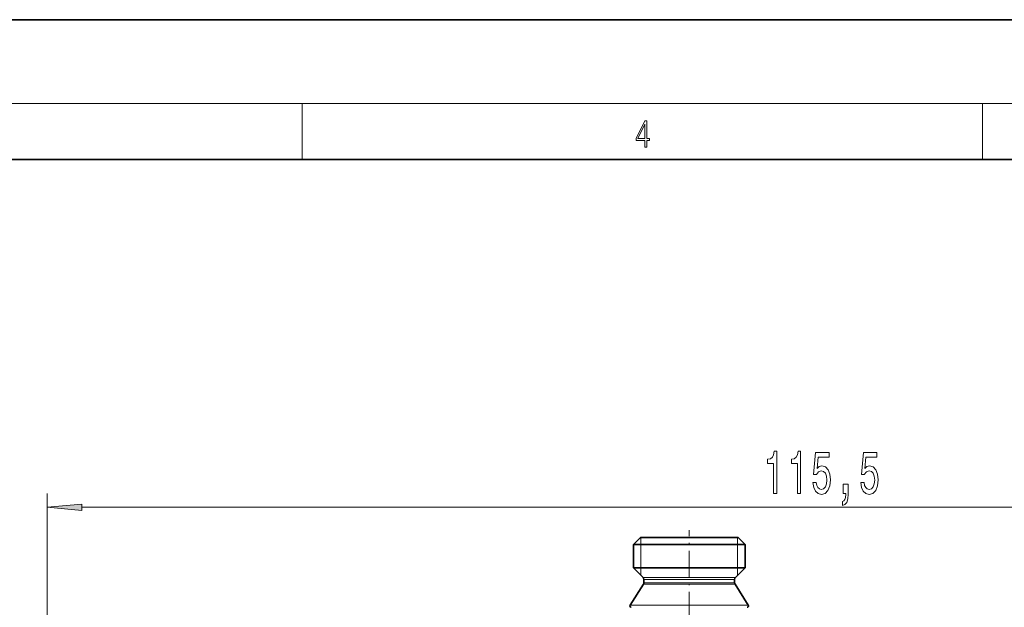
# Model space of a CAD drawing. Extents: x 0 to 420, y 0 to 297.
# Drawn here: x 146 to 217, y 255 to 297 of the extents above; entities that cross this region are included whole.
import ezdxf

# ---------------------------------------------------------------- set-up
doc = ezdxf.new("R2010")
doc.units = 0
doc.linetypes.add('DASHDOT', pattern=[18.5, 12, -3, 0.5, -3])

msp = doc.modelspace()

# ---------------------------------------------------------------- linework, layer by layer
at = {"color": 7, "lineweight": 35}
for p, q in [((210, 297), (0, 297)), ((420, 297), (210, 297)), ((410, 287), (20, 287)), ((190.479, 259.941), (189.979, 259.441)), ((190.479, 259.941), (197.051, 259.941)), ((197.051, 259.941), (197.479, 259.941)), ((197.479, 259.941), (197.979, 259.441)), ((189.979, 259.441), (197.49, 259.441)), ((189.979, 259.441), (189.979, 257.774)), ((197.49, 259.441), (197.979, 259.441)), ((197.979, 259.441), (197.979, 257.774)), ((189.979, 257.774), (197.49, 257.774)), ((190.671, 257.082), (189.979, 257.774)), ((197.288, 257.082), (197.979, 257.774)), ((197.49, 257.774), (197.979, 257.774)), ((190.729, 256.941), (190.729, 256.699)), ((197.229, 256.941), (197.229, 256.699)), ((190.698, 256.592), (189.745, 255.095)), ((197.261, 256.592), (198.214, 255.095))]:
    msp.add_line(p, q, dxfattribs=at)
at = {"color": 7, "lineweight": 13}
for p, q in [((16, 291), (414, 291)), ((166.25, 287), (166.25, 291)), ((215, 287), (215, 291)), ((147.979, 250.256), (147.979, 263.096)), ((150.47, 262.096), (260.989, 262.096)), ((190.521, 259.441), (190.521, 259.941)), ((197.438, 259.5), (197.438, 259.941)), ((190.521, 257.774), (190.521, 259.441)), ((197.438, 259.441), (197.438, 259.5)), ((197.438, 257.774), (197.438, 259.441)), ((190.521, 257.232), (190.521, 257.774)), ((197.438, 257.715), (197.438, 257.774)), ((197.438, 257.232), (197.438, 257.715)), ((190.671, 257.082), (196.883, 257.082)), ((190.729, 256.941), (196.831, 256.941)), ((196.831, 256.941), (197.229, 256.941)), ((196.883, 257.082), (197.288, 257.082)), ((190.698, 256.592), (196.859, 256.592)), ((190.729, 256.699), (196.831, 256.699)), ((196.831, 256.699), (197.229, 256.699)), ((196.859, 256.592), (197.261, 256.592)), ((189.745, 255.095), (197.695, 255.095)), ((197.695, 255.095), (198.214, 255.095))]:
    msp.add_line(p, q, dxfattribs=at)
at = {"color": 7, "linetype": 'DASHDOT', "lineweight": 13, "ltscale": 0.157463}
msp.add_line((193.979, 254.167), (193.979, 260.466), dxfattribs=at)
at = {"color": 7, "lineweight": 13}
for points in [[(190.808, 287.875), (190.946, 287.875), (190.946, 288.356), (191.137, 288.356), (191.137, 288.504), (190.946, 288.504), (190.946, 289.764), (190.797, 289.764), (190.18, 288.504), (190.18, 288.356), (190.808, 288.356)], [(190.808, 288.504), (190.305, 288.504), (190.808, 289.533)], [(200.015, 263.096), (200.251, 263.096), (200.251, 266.118), (200.075, 266.118), (200.028, 265.854), (199.935, 265.677), (199.792, 265.573), (199.595, 265.539), (199.595, 265.232), (200.015, 265.232)], [(201.726, 263.096), (201.962, 263.096), (201.962, 266.118), (201.786, 266.118), (201.739, 265.854), (201.646, 265.677), (201.503, 265.573), (201.306, 265.539), (201.306, 265.232), (201.726, 265.232)], [(202.841, 263.879), (202.898, 263.524), (203.025, 263.248), (203.212, 263.075), (203.451, 263.01), (203.713, 263.088), (203.918, 263.299), (204.047, 263.637), (204.097, 264.069), (204.052, 264.471), (203.928, 264.786), (203.733, 264.99), (203.482, 265.063), (203.287, 265.011), (203.137, 264.869), (203.21, 265.677), (203.998, 265.677), (203.998, 266.031), (203.036, 266.031), (202.893, 264.441), (203.101, 264.441), (203.251, 264.644), (203.443, 264.717), (203.609, 264.67), (203.736, 264.531), (203.816, 264.32), (203.845, 264.047), (203.816, 263.775), (203.733, 263.563), (203.606, 263.429), (203.443, 263.382), (203.305, 263.412), (203.199, 263.511), (203.121, 263.667), (203.082, 263.879)], [(206.264, 263.879), (206.321, 263.524), (206.448, 263.248), (206.635, 263.075), (206.873, 263.01), (207.135, 263.088), (207.34, 263.299), (207.47, 263.637), (207.519, 264.069), (207.475, 264.471), (207.351, 264.786), (207.156, 264.99), (206.905, 265.063), (206.71, 265.011), (206.56, 264.869), (206.632, 265.677), (207.421, 265.677), (207.421, 266.031), (206.458, 266.031), (206.316, 264.441), (206.523, 264.441), (206.674, 264.644), (206.866, 264.717), (207.032, 264.67), (207.159, 264.531), (207.239, 264.32), (207.268, 264.047), (207.239, 263.775), (207.156, 263.563), (207.029, 263.429), (206.866, 263.382), (206.728, 263.412), (206.622, 263.511), (206.544, 263.667), (206.505, 263.879)], [(205.017, 263.096), (205.191, 263.096), (205.191, 263.014), (205.178, 262.807), (205.136, 262.66), (205.064, 262.565), (204.955, 262.517), (204.955, 262.223), (205.134, 262.292), (205.266, 262.452), (205.346, 262.707), (205.375, 263.049), (205.375, 263.745), (205.017, 263.745)], [(150.47, 262.314), (147.979, 262.096), (150.47, 261.878)]]:
    msp.add_lwpolyline(points, close=True, dxfattribs=at)
at = {"color": 7, "lineweight": 35}
for centre, radius, start, end in [((190.529, 256.941), 0.2, 360, 45), ((197.429, 256.941), 0.2, 135, 179.99999), ((190.529, 256.699), 0.2, 327.5196, 0), ((197.429, 256.699), 0.2, 180.00001, 212.4804), ((189.829, 255.041), 0.1, 147.5196, 270), ((198.129, 255.041), 0.1, 270, 32.4804)]:
    msp.add_arc(centre, radius, start, end, dxfattribs=at)
at = {"color": 7, "lineweight": 13}
msp.add_solid([(150.47, 262.314), (147.979, 262.096), (150.47, 262.314), (150.47, 261.878)], dxfattribs=at)

doc.saveas('drawing.dxf')
